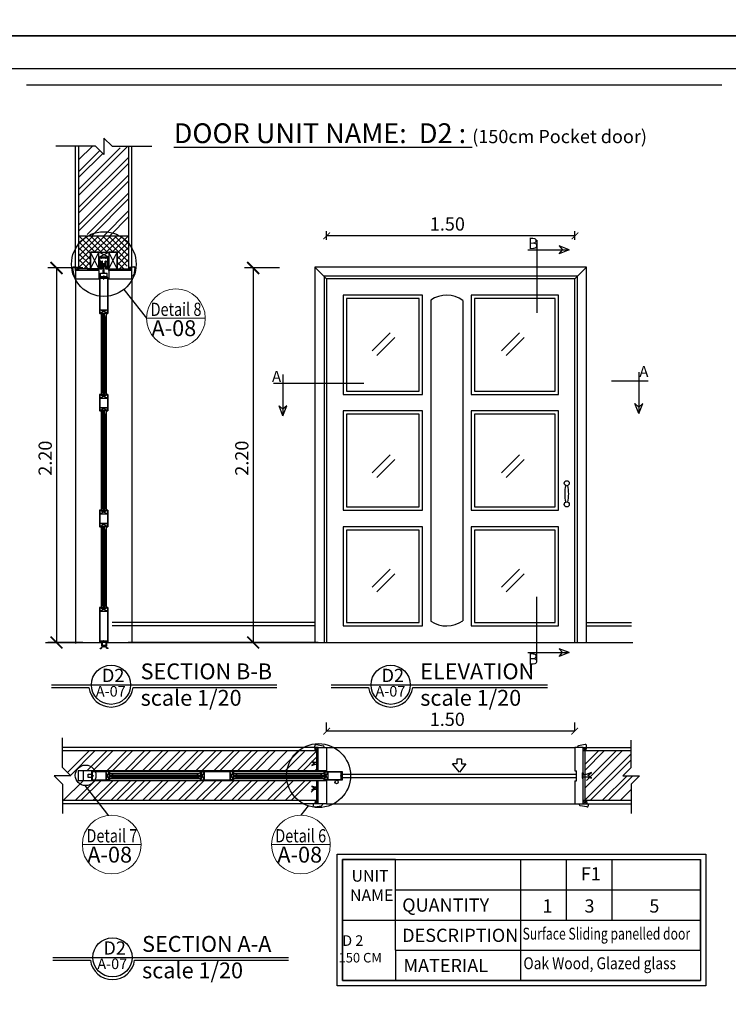
# Model space of a CAD drawing. Units: metres. Extents: x 172 to 332, y 93 to 859.
# Drawn here: x 229 to 250, y 421 to 450 of the extents above; entities that cross this region are included whole.
import ezdxf

# ---------------------------------------------------------------- set-up
doc = ezdxf.new("R2010")
doc.units = ezdxf.units.M
doc.header["$MEASUREMENT"] = 0
doc.linetypes.add('DASHED2', pattern=[0.375, 0.25, -0.125])
for name, color, linetype, lineweight in [('cardre', 84, 'Continuous', 25), ('elevation-line', 252, 'Continuous', 18), ('threshhold', 56, 'Continuous', 30)]:
    doc.layers.add(name, color=color, linetype=linetype, lineweight=lineweight)
for name, color, linetype in [('DIM', 105, 'Continuous'), ('HA', 9, 'Continuous'), ('Layer1', 152, 'Continuous'), ('Layer2', 11, 'Continuous'), ('separating-line', 7, 'Continuous'), ('text', 6, 'Continuous')]:
    doc.layers.add(name, color=color, linetype=linetype)
doc.styles.get("Standard").update_dxf_attribs({"font": 'arial.ttf'})

# ---------------------------------------------------------------- blocks, each defined once
blk = doc.blocks.new('_ArchTick')
at = {"color": 0, "linetype": 'ByBlock', "const_width": 0.15}
blk.add_lwpolyline([(-0.5, -0.5), (0.5, 0.5)], dxfattribs=at)

msp = doc.modelspace()

# ---------------------------------------------------------------- linework, layer by layer
for p, q in [((241.192, 441.993), (241.192, 432.284)), ((242.16, 441.98), (242.16, 432.296)), ((243.876, 441.002), (243.326, 440.456)), ((244.017, 440.861), (243.467, 440.315)), ((243.876, 437.31), (243.326, 436.764)), ((244.017, 437.17), (243.467, 436.624)), ((231.561, 431.638), (247.255, 431.638)), ((237.792, 431.638), (232.042, 431.638)), ((240.129, 425.076), (238.524, 425.076)), ((238.524, 425.076), (238.524, 421.417)), ((240.129, 422.332), (240.129, 425.076)), ((240.129, 425.076), (249.343, 425.076)), ((243.899, 425.076), (243.899, 422.332)), ((245.282, 425.076), (245.282, 423.247)), ((246.665, 425.076), (246.665, 423.247)), ((249.343, 422.332), (249.343, 425.076)), ((240.129, 424.161), (249.343, 424.161)), ((238.524, 423.247), (249.343, 423.247)), ((240.129, 422.332), (249.343, 422.332)), ((238.524, 421.417), (240.129, 421.417)), ((240.129, 421.417), (249.343, 421.417))]:
    msp.add_line(p, q)
for points in [[(238.542, 439.138), (240.942, 439.138), (240.942, 442.138), (238.542, 442.138)], [(242.41, 439.138), (245.05, 439.138), (245.05, 442.138), (242.41, 442.138)], [(238.642, 439.238), (240.842, 439.238), (240.842, 442.038), (238.642, 442.038)], [(242.51, 439.238), (244.95, 439.238), (244.95, 442.038), (242.51, 442.038)], [(238.542, 435.638), (240.942, 435.638), (240.942, 438.638), (238.542, 438.638)], [(238.642, 435.738), (240.842, 435.738), (240.842, 438.538), (238.642, 438.538)], [(242.41, 435.638), (245.05, 435.638), (245.05, 438.638), (242.41, 438.638)], [(242.51, 435.738), (244.95, 435.738), (244.95, 438.538), (242.51, 438.538)], [(238.542, 432.138), (240.942, 432.138), (240.942, 435.138), (238.542, 435.138)], [(238.642, 432.238), (240.842, 432.238), (240.842, 435.038), (238.642, 435.038)], [(242.41, 432.138), (245.05, 432.138), (245.05, 435.138), (242.41, 435.138)], [(242.51, 432.238), (244.95, 432.238), (244.95, 435.038), (242.51, 435.038)], [(238.364, 425.236), (249.503, 425.236), (249.503, 421.257), (238.364, 421.257)], [(238.524, 425.076), (249.343, 425.076), (249.343, 421.417), (238.524, 421.417)]]:
    msp.add_lwpolyline(points, close=True)
for centre in [(245.3, 436.453), (245.3, 435.813)]:
    msp.add_circle(centre, 0.075)
for centre, radius, start, end in [((241.667, 441.291), 0.848, 54.4351, 124.065), ((246.325, 436.133), 1.086, 166.6135, 193.3865), ((244.274, 436.133), 1.086, 346.6135, 13.3865), ((241.667, 432.986), 0.848, 235.935, 305.5649)]:
    msp.add_arc(centre, radius, start, end)
at = {"layer": 'cardre'}
msp.add_line((228.969, 448.503), (249.983, 448.503), dxfattribs=at)
for points in [[(205.704, 508.36), (288.364, 508.36), (288.364, 449.977), (205.704, 449.977)], [(205.679, 449.977), (288.364, 449.977), (288.364, 391.577), (205.679, 391.577)], [(206.663, 448.994), (287.38, 448.994), (287.38, 392.561), (206.663, 392.561)]]:
    msp.add_lwpolyline(points, close=True, dxfattribs=at)
msp.add_lwpolyline([(228.969, 448.503), (249.983, 448.503)], dxfattribs=at)
at = {"layer": 'DIM', "linetype": 'ByBlock'}
for p, q in [((238.042, 443.813), (238.042, 444.073)), ((245.55, 443.934), (238.042, 443.934)), ((245.55, 443.813), (245.55, 444.073)), ((245.55, 443.813), (245.55, 444.073)), ((230.681, 442.963), (229.621, 442.963)), ((229.881, 442.963), (229.881, 431.638)), ((236.624, 442.963), (235.564, 442.963)), ((235.824, 442.963), (235.824, 431.638)), ((230.681, 431.638), (229.621, 431.638)), ((236.624, 431.638), (235.564, 431.638)), ((238.042, 428.957), (238.042, 429.217)), ((245.542, 428.957), (245.542, 429.217)), ((245.542, 428.957), (245.542, 429.217)), ((245.542, 428.957), (238.042, 428.957))]:
    msp.add_line(p, q, dxfattribs=at)
at = {"layer": 'elevation-line'}
for p, q in [((234.377, 441.446), (232.601, 441.446)), ((234.377, 441.446), (232.601, 441.446)), ((232.438, 425.527), (230.662, 425.527)), ((232.438, 425.527), (230.662, 425.527)), ((236.378, 425.527), (238.154, 425.527)), ((236.378, 425.527), (238.154, 425.527))]:
    msp.add_line(p, q, dxfattribs=at)
for centre in [(233.489, 441.446), (231.55, 425.527), (237.266, 425.527)]:
    msp.add_circle(centre, 0.888, dxfattribs=at)
at = {"layer": 'HA'}
for p, q in [((230.559, 445.164), (232.035, 446.64)), ((230.559, 446.242), (230.956, 446.638)), ((230.559, 445.344), (231.809, 446.594)), ((230.559, 445.882), (231.186, 446.51)), ((230.559, 445.703), (231.276, 446.42)), ((230.559, 444.805), (232.059, 446.305)), ((230.559, 444.625), (232.059, 446.125)), ((230.559, 444.266), (232.059, 445.766)), ((230.559, 444.086), (232.059, 445.586)), ((230.809, 443.977), (232.059, 445.227)), ((230.95, 443.938), (232.059, 445.048)), ((231.309, 443.938), (232.059, 444.688)), ((231.489, 443.938), (232.059, 444.509)), ((230.559, 443.513), (230.984, 443.938)), ((230.559, 443.333), (231.164, 443.938)), ((230.559, 443.154), (231.344, 443.938)), ((231.053, 443.438), (230.559, 443.932)), ((231.232, 443.438), (230.732, 443.938)), ((231.412, 443.438), (230.912, 443.938)), ((231.023, 443.438), (231.523, 443.938)), ((231.591, 443.438), (231.091, 443.938)), ((231.203, 443.438), (231.703, 443.938)), ((232.059, 443.151), (231.271, 443.938)), ((231.382, 443.438), (231.882, 443.938)), ((232.059, 443.33), (231.451, 443.938)), ((231.562, 443.438), (232.059, 443.935)), ((232.059, 443.51), (231.63, 443.938)), ((230.909, 443.402), (230.559, 443.752)), ((231.676, 443.373), (232.059, 443.756)), ((230.909, 443.223), (230.559, 443.573)), ((230.909, 443.043), (230.559, 443.393)), ((230.559, 442.974), (230.909, 443.324)), ((231.709, 443.226), (232.059, 443.576)), ((231.709, 443.047), (232.059, 443.397)), ((232.016, 443.014), (231.709, 443.321)), ((230.834, 442.938), (230.559, 443.214)), ((230.703, 442.938), (230.909, 443.145)), ((231.912, 442.938), (231.709, 443.141)), ((231.78, 442.938), (232.059, 443.217)), ((230.882, 442.938), (230.909, 442.965)), ((230.212, 427.708), (230.863, 428.358)), ((230.302, 427.618), (231.043, 428.358)), ((230.802, 427.758), (231.402, 428.358)), ((230.982, 427.758), (231.582, 428.358)), ((231.397, 427.758), (231.997, 428.358)), ((231.399, 427.758), (231.999, 428.358)), ((231.577, 427.758), (232.177, 428.358)), ((231.941, 427.758), (232.541, 428.358)), ((232.12, 427.758), (232.72, 428.358)), ((232.48, 427.758), (233.08, 428.358)), ((232.48, 427.758), (233.08, 428.358)), ((232.659, 427.758), (233.259, 428.358)), ((232.659, 427.758), (233.259, 428.358)), ((233.018, 427.758), (233.618, 428.358)), ((233.018, 427.758), (233.618, 428.358)), ((233.198, 427.758), (233.798, 428.358)), ((233.198, 427.758), (233.798, 428.358)), ((233.557, 427.758), (234.157, 428.358)), ((233.557, 427.758), (234.157, 428.358)), ((233.737, 427.758), (234.337, 428.358)), ((233.737, 427.758), (234.337, 428.358)), ((234.096, 427.758), (234.696, 428.358)), ((234.096, 427.758), (234.696, 428.358)), ((234.276, 427.758), (234.876, 428.358)), ((234.276, 427.758), (234.876, 428.358)), ((234.635, 427.758), (235.235, 428.358)), ((234.635, 427.758), (235.235, 428.358)), ((234.814, 427.758), (235.414, 428.358)), ((234.814, 427.758), (235.414, 428.358)), ((235.174, 427.758), (235.774, 428.358)), ((235.174, 427.758), (235.774, 428.358)), ((235.353, 427.758), (235.953, 428.358)), ((235.353, 427.758), (235.953, 428.358)), ((235.712, 427.758), (236.312, 428.358)), ((235.712, 427.758), (236.312, 428.358)), ((235.892, 427.758), (236.492, 428.358)), ((235.892, 427.758), (236.492, 428.358)), ((236.253, 427.758), (236.853, 428.358)), ((236.612, 427.758), (237.212, 428.358)), ((236.792, 427.758), (237.376, 428.342)), ((237.151, 427.758), (237.742, 428.349)), ((237.331, 427.758), (237.742, 428.169)), ((245.85, 427.952), (246.256, 428.358)), ((245.85, 427.772), (246.435, 428.358)), ((245.85, 427.234), (246.974, 428.358)), ((245.85, 426.874), (247.248, 428.273)), ((245.9, 427.463), (246.795, 428.358)), ((237.69, 427.758), (237.742, 427.81)), ((246.013, 426.858), (247.248, 428.093)), ((246.372, 426.858), (247.122, 427.608)), ((246.552, 426.858), (247.302, 427.608)), ((230.082, 426.858), (230.682, 427.458)), ((230.441, 426.858), (231.061, 427.478)), ((230.62, 426.858), (231.24, 427.478)), ((230.98, 426.858), (231.6, 427.478)), ((231.159, 426.858), (231.779, 427.478)), ((231.518, 426.858), (232.138, 427.478)), ((231.698, 426.858), (232.318, 427.478)), ((231.941, 426.858), (232.541, 427.458)), ((232.12, 426.858), (232.72, 427.458)), ((232.48, 426.858), (233.08, 427.458)), ((232.48, 426.858), (233.08, 427.458)), ((232.659, 426.858), (233.259, 427.458)), ((232.659, 426.858), (233.259, 427.458)), ((233.018, 426.858), (233.618, 427.458)), ((233.018, 426.858), (233.618, 427.458)), ((233.198, 426.858), (233.798, 427.458)), ((233.198, 426.858), (233.798, 427.458)), ((233.557, 426.858), (234.157, 427.458)), ((233.557, 426.858), (234.157, 427.458)), ((233.737, 426.858), (234.337, 427.458)), ((233.737, 426.858), (234.337, 427.458)), ((234.096, 426.858), (234.696, 427.458)), ((234.096, 426.858), (234.696, 427.458)), ((234.276, 426.858), (234.876, 427.458)), ((234.276, 426.858), (234.876, 427.458)), ((234.635, 426.858), (235.235, 427.458)), ((234.635, 426.858), (235.235, 427.458)), ((234.814, 426.858), (235.414, 427.458)), ((234.814, 426.858), (235.414, 427.458)), ((235.174, 426.858), (235.774, 427.458)), ((235.174, 426.858), (235.774, 427.458)), ((235.353, 426.858), (235.953, 427.458)), ((235.353, 426.858), (235.953, 427.458)), ((235.712, 426.858), (236.312, 427.458)), ((235.712, 426.858), (236.312, 427.458)), ((235.892, 426.858), (236.492, 427.458)), ((235.892, 426.858), (236.492, 427.458)), ((236.251, 426.858), (236.851, 427.458)), ((236.251, 426.858), (236.851, 427.458)), ((236.431, 426.858), (237.031, 427.458)), ((236.431, 426.858), (237.031, 427.458)), ((236.79, 426.858), (237.39, 427.458)), ((236.97, 426.858), (237.57, 427.458)), ((246.911, 426.858), (247.248, 427.195))]:
    msp.add_line(p, q, dxfattribs=at)
msp.add_lwpolyline([(237.771, 428.009), (237.69, 428.009), (237.595, 428.039), (237.674, 427.98), (237.599, 427.919), (237.709, 427.958), (237.736, 427.958)], dxfattribs=at)
at = {"layer": 'Layer1'}
for p, q in [((231.558, 446.64), (231.307, 446.891)), ((231.307, 446.891), (231.307, 446.389)), ((230.459, 446.64), (229.865, 446.64)), ((230.459, 442.888), (230.459, 446.64)), ((231.056, 446.64), (230.459, 446.64)), ((230.559, 442.888), (230.559, 446.638)), ((231.056, 446.64), (231.307, 446.389)), ((231.558, 446.64), (232.159, 446.64)), ((232.059, 446.64), (232.059, 442.888)), ((232.159, 442.888), (232.159, 446.64)), ((232.159, 446.64), (232.759, 446.64)), ((230.559, 443.938), (232.059, 443.938)), ((230.559, 443.693), (230.805, 443.938)), ((232.059, 443.689), (231.81, 443.938)), ((231.159, 442.938), (230.909, 443.438)), ((230.909, 442.938), (231.159, 443.438)), ((231.159, 443.288), (231.459, 443.438)), ((231.459, 443.288), (231.159, 443.438)), ((231.709, 442.938), (231.459, 443.438)), ((231.459, 442.938), (231.709, 443.438)), ((231.434, 443.263), (231.184, 443.263)), ((231.184, 443.263), (231.184, 442.963)), ((231.209, 443.163), (231.209, 442.996)), ((231.219, 443.163), (231.219, 442.996)), ((231.226, 442.963), (231.226, 442.992)), ((231.251, 442.938), (231.251, 442.992)), ((231.259, 442.996), (231.259, 443.163)), ((231.269, 442.996), (231.269, 443.163)), ((231.269, 443.097), (231.349, 443.097)), ((231.269, 443.062), (231.291, 443.062)), ((231.291, 442.812), (231.291, 443.062)), ((231.326, 443.062), (231.349, 443.062)), ((231.326, 442.812), (231.326, 443.062)), ((231.349, 442.996), (231.349, 443.163)), ((231.359, 442.996), (231.359, 443.163)), ((231.391, 442.963), (231.391, 442.992)), ((231.399, 443.163), (231.399, 442.996)), ((231.409, 443.163), (231.409, 442.996)), ((231.434, 442.963), (231.434, 443.263)), ((232.059, 442.984), (232.159, 442.996)), ((232.159, 442.996), (232.059, 442.888)), ((232.159, 442.996), (232.217, 442.996)), ((230.366, 442.947), (230.404, 442.742)), ((230.459, 442.988), (230.401, 442.988)), ((230.459, 442.713), (230.438, 442.713)), ((230.559, 442.975), (230.459, 442.988)), ((230.459, 442.988), (230.559, 442.888)), ((230.559, 442.975), (230.459, 442.888)), ((230.459, 442.888), (230.459, 442.638)), ((231.159, 442.888), (230.459, 442.888)), ((231.159, 442.938), (230.559, 442.938)), ((231.159, 442.888), (230.709, 442.888)), ((230.809, 442.938), (231.251, 442.938)), ((231.159, 442.938), (231.251, 442.938)), ((231.159, 442.888), (231.159, 442.938)), ((231.159, 442.888), (231.159, 442.638)), ((231.184, 442.963), (231.226, 442.963)), ((231.209, 442.701), (231.209, 442.801)), ((231.209, 442.801), (231.409, 442.801)), ((231.209, 442.676), (231.209, 442.701)), ((231.209, 442.701), (231.409, 442.701)), ((231.276, 442.801), (231.276, 442.812)), ((231.276, 442.812), (231.341, 442.812)), ((231.341, 442.812), (231.341, 442.801)), ((231.366, 442.938), (232.059, 442.938)), ((231.391, 442.963), (231.434, 442.963)), ((231.409, 442.701), (231.409, 442.801)), ((231.409, 442.676), (231.409, 442.701)), ((231.459, 442.888), (231.459, 442.938)), ((232.159, 442.888), (231.459, 442.888)), ((231.459, 442.888), (231.459, 442.638)), ((231.732, 442.938), (231.709, 442.962)), ((232.059, 442.984), (232.159, 442.888)), ((232.159, 442.638), (232.159, 442.888)), ((232.159, 442.721), (232.18, 442.721)), ((232.251, 442.954), (232.214, 442.749)), ((245.9, 442.988), (237.692, 442.988)), ((237.692, 442.988), (237.692, 431.638)), ((238.042, 442.638), (237.692, 442.988)), ((245.625, 442.713), (237.967, 442.713)), ((237.967, 442.713), (237.967, 431.638)), ((245.9, 442.988), (245.55, 442.638)), ((245.625, 431.638), (245.625, 442.713)), ((245.9, 431.638), (245.9, 442.988)), ((230.459, 442.638), (231.159, 442.638)), ((231.159, 442.688), (231.159, 442.638)), ((231.434, 442.676), (231.184, 442.676)), ((231.184, 442.632), (231.184, 442.676)), ((231.184, 442.632), (231.194, 442.645)), ((231.184, 442.632), (231.184, 441.585)), ((231.301, 442.645), (231.194, 442.645)), ((231.194, 442.645), (231.194, 441.595)), ((231.301, 442.645), (231.301, 442.625)), ((231.301, 442.625), (231.316, 442.625)), ((231.424, 442.645), (231.316, 442.645)), ((231.316, 442.625), (231.316, 442.645)), ((231.434, 442.632), (231.424, 442.645)), ((231.424, 442.645), (231.424, 441.595)), ((231.434, 442.632), (231.434, 442.676)), ((231.434, 442.676), (231.434, 441.585)), ((231.459, 442.688), (231.459, 442.638)), ((231.459, 442.638), (232.159, 442.638)), ((238.042, 442.638), (238.042, 431.638)), ((245.55, 442.638), (238.042, 442.638)), ((238.042, 442.638), (238.042, 442.144)), ((245.55, 431.638), (245.55, 442.638)), ((231.236, 441.585), (231.184, 441.585)), ((231.424, 441.695), (231.194, 441.595)), ((231.424, 441.595), (231.194, 441.695)), ((231.194, 441.695), (231.424, 441.695)), ((231.194, 441.595), (231.194, 441.685)), ((231.236, 441.595), (231.194, 441.595)), ((231.194, 441.595), (231.424, 441.595)), ((231.236, 441.585), (231.194, 441.585)), ((231.194, 441.585), (231.238, 441.585)), ((231.238, 441.58), (231.238, 441.595)), ((231.238, 441.572), (231.238, 441.588)), ((231.26, 441.488), (231.24, 441.555)), ((231.274, 441.595), (231.254, 441.595)), ((231.274, 441.595), (231.254, 441.595)), ((231.295, 441.488), (231.295, 441.595)), ((231.333, 441.488), (231.333, 441.595)), ((231.351, 441.595), (231.371, 441.595)), ((231.351, 441.595), (231.371, 441.595)), ((231.353, 441.595), (231.424, 441.595)), ((231.368, 441.488), (231.388, 441.555)), ((231.39, 441.579), (231.39, 441.595)), ((231.39, 441.572), (231.39, 441.588)), ((231.434, 441.585), (231.39, 441.585)), ((231.39, 441.585), (231.434, 441.585)), ((231.424, 441.595), (231.424, 441.685)), ((231.295, 441.488), (231.26, 441.488)), ((231.26, 441.488), (231.295, 441.488)), ((231.333, 441.488), (231.368, 441.488)), ((231.333, 441.488), (231.368, 441.488)), ((231.184, 439.138), (231.184, 438.638)), ((231.236, 439.138), (231.184, 439.138)), ((231.236, 439.138), (231.194, 439.138)), ((231.194, 439.138), (231.236, 439.138)), ((231.424, 439.028), (231.194, 439.128)), ((231.424, 439.128), (231.194, 439.028)), ((231.194, 439.128), (231.194, 439.038)), ((231.236, 439.128), (231.194, 439.128)), ((231.194, 439.128), (231.424, 439.128)), ((231.236, 439.145), (231.236, 439.128)), ((231.259, 439.228), (231.239, 439.161)), ((231.274, 439.128), (231.254, 439.128)), ((231.274, 439.128), (231.254, 439.128)), ((231.294, 439.228), (231.259, 439.228)), ((231.259, 439.228), (231.294, 439.228)), ((231.294, 439.228), (231.294, 439.128)), ((231.331, 439.228), (231.366, 439.228)), ((231.331, 439.228), (231.366, 439.228)), ((231.331, 439.228), (231.331, 439.128)), ((231.351, 439.128), (231.371, 439.128)), ((231.351, 439.128), (231.371, 439.128)), ((231.353, 439.128), (231.424, 439.128)), ((231.366, 439.228), (231.386, 439.161)), ((231.388, 439.145), (231.388, 439.128)), ((231.434, 439.138), (231.388, 439.138)), ((231.388, 439.138), (231.424, 439.138)), ((231.424, 439.128), (231.424, 439.038)), ((231.434, 439.138), (231.434, 438.638)), ((231.194, 439.038), (231.194, 438.648)), ((231.194, 439.028), (231.424, 439.028)), ((231.424, 439.038), (231.424, 438.648)), ((231.236, 438.638), (231.184, 438.638)), ((231.424, 438.748), (231.194, 438.648)), ((231.424, 438.648), (231.194, 438.748)), ((231.194, 438.748), (231.424, 438.748)), ((231.194, 438.648), (231.194, 438.738)), ((231.236, 438.648), (231.194, 438.648)), ((231.194, 438.648), (231.424, 438.648)), ((231.236, 438.638), (231.194, 438.638)), ((231.194, 438.638), (231.238, 438.638)), ((231.238, 438.633), (231.238, 438.648)), ((231.238, 438.625), (231.238, 438.641)), ((231.26, 438.541), (231.24, 438.608)), ((231.274, 438.648), (231.254, 438.648)), ((231.274, 438.648), (231.254, 438.648)), ((231.295, 438.541), (231.26, 438.541)), ((231.26, 438.541), (231.295, 438.541)), ((231.295, 438.541), (231.295, 438.648)), ((231.333, 438.541), (231.333, 438.648)), ((231.333, 438.541), (231.368, 438.541)), ((231.333, 438.541), (231.368, 438.541)), ((231.351, 438.648), (231.371, 438.648)), ((231.351, 438.648), (231.371, 438.648)), ((231.353, 438.648), (231.424, 438.648)), ((231.368, 438.541), (231.388, 438.608)), ((231.39, 438.632), (231.39, 438.648)), ((231.39, 438.625), (231.39, 438.641)), ((231.434, 438.638), (231.39, 438.638)), ((231.39, 438.638), (231.434, 438.638)), ((231.424, 438.648), (231.424, 438.738)), ((231.184, 435.638), (231.184, 435.138)), ((231.236, 435.638), (231.184, 435.638)), ((231.236, 435.638), (231.194, 435.638)), ((231.194, 435.638), (231.236, 435.638)), ((231.424, 435.528), (231.194, 435.628)), ((231.424, 435.628), (231.194, 435.528)), ((231.194, 435.628), (231.194, 435.538)), ((231.236, 435.628), (231.194, 435.628)), ((231.194, 435.628), (231.424, 435.628)), ((231.236, 435.645), (231.236, 435.628)), ((231.259, 435.728), (231.239, 435.661)), ((231.274, 435.628), (231.254, 435.628)), ((231.274, 435.628), (231.254, 435.628)), ((231.294, 435.728), (231.259, 435.728)), ((231.259, 435.728), (231.294, 435.728)), ((231.294, 435.728), (231.294, 435.628)), ((231.331, 435.728), (231.366, 435.728)), ((231.331, 435.728), (231.366, 435.728)), ((231.331, 435.728), (231.331, 435.628)), ((231.351, 435.628), (231.371, 435.628)), ((231.351, 435.628), (231.371, 435.628)), ((231.353, 435.628), (231.424, 435.628)), ((231.366, 435.728), (231.386, 435.661)), ((231.388, 435.645), (231.388, 435.628)), ((231.434, 435.638), (231.388, 435.638)), ((231.388, 435.638), (231.424, 435.638)), ((231.424, 435.628), (231.424, 435.538)), ((231.434, 435.638), (231.434, 435.138)), ((231.194, 435.538), (231.194, 435.148)), ((231.194, 435.528), (231.424, 435.528)), ((231.424, 435.538), (231.424, 435.148)), ((231.236, 435.138), (231.184, 435.138)), ((231.424, 435.248), (231.194, 435.148)), ((231.424, 435.148), (231.194, 435.248)), ((231.194, 435.248), (231.424, 435.248)), ((231.194, 435.148), (231.194, 435.238)), ((231.236, 435.148), (231.194, 435.148)), ((231.194, 435.148), (231.424, 435.148)), ((231.236, 435.138), (231.194, 435.138)), ((231.194, 435.138), (231.238, 435.138)), ((231.238, 435.133), (231.238, 435.148)), ((231.238, 435.125), (231.238, 435.141)), ((231.26, 435.041), (231.24, 435.108)), ((231.274, 435.148), (231.254, 435.148)), ((231.274, 435.148), (231.254, 435.148)), ((231.295, 435.041), (231.26, 435.041)), ((231.26, 435.041), (231.295, 435.041)), ((231.295, 435.041), (231.295, 435.148)), ((231.333, 435.041), (231.333, 435.148)), ((231.333, 435.041), (231.368, 435.041)), ((231.333, 435.041), (231.368, 435.041)), ((231.351, 435.148), (231.371, 435.148)), ((231.351, 435.148), (231.371, 435.148)), ((231.353, 435.148), (231.424, 435.148)), ((231.368, 435.041), (231.388, 435.108)), ((231.39, 435.132), (231.39, 435.148)), ((231.39, 435.125), (231.39, 435.141)), ((231.434, 435.138), (231.39, 435.138)), ((231.39, 435.138), (231.434, 435.138)), ((231.424, 435.148), (231.424, 435.238)), ((231.184, 432.691), (231.184, 431.648)), ((231.236, 432.691), (231.184, 432.691)), ((231.236, 432.691), (231.194, 432.691)), ((231.194, 432.691), (231.236, 432.691)), ((231.194, 432.681), (231.194, 431.679)), ((231.424, 432.581), (231.194, 432.681)), ((231.424, 432.681), (231.194, 432.581)), ((231.194, 432.681), (231.194, 432.591)), ((231.236, 432.681), (231.194, 432.681)), ((231.194, 432.681), (231.424, 432.681)), ((231.194, 432.581), (231.424, 432.581)), ((231.236, 432.698), (231.236, 432.681)), ((231.259, 432.781), (231.239, 432.714)), ((231.274, 432.681), (231.254, 432.681)), ((231.274, 432.681), (231.254, 432.681)), ((231.294, 432.781), (231.259, 432.781)), ((231.259, 432.781), (231.294, 432.781)), ((231.294, 432.781), (231.294, 432.681)), ((231.331, 432.781), (231.366, 432.781)), ((231.331, 432.781), (231.366, 432.781)), ((231.331, 432.781), (231.331, 432.681)), ((231.351, 432.681), (231.371, 432.681)), ((231.351, 432.681), (231.371, 432.681)), ((231.353, 432.681), (231.424, 432.681)), ((231.366, 432.781), (231.386, 432.714)), ((231.388, 432.698), (231.388, 432.681)), ((231.434, 432.691), (231.388, 432.691)), ((231.388, 432.691), (231.424, 432.691)), ((231.424, 432.681), (231.424, 431.679)), ((231.424, 432.681), (231.424, 432.591)), ((231.434, 432.691), (231.434, 431.648)), ((237.692, 432.238), (231.561, 432.238)), ((237.692, 432.138), (231.561, 432.138)), ((245.9, 432.238), (247.255, 432.238)), ((245.9, 432.138), (247.255, 432.138)), ((231.184, 431.692), (231.194, 431.679)), ((231.184, 431.692), (231.184, 431.648)), ((231.301, 431.679), (231.194, 431.679)), ((231.301, 431.679), (231.301, 431.699)), ((231.301, 431.699), (231.316, 431.699)), ((231.316, 431.699), (231.316, 431.679)), ((231.424, 431.679), (231.316, 431.679)), ((231.434, 431.692), (231.424, 431.679)), ((229.544, 431.638), (231.259, 431.638)), ((231.434, 431.648), (231.184, 431.648)), ((231.197, 431.468), (231.222, 431.468)), ((231.197, 431.458), (231.197, 431.468)), ((231.197, 431.458), (231.226, 431.458)), ((231.222, 431.468), (231.276, 431.528)), ((231.226, 431.458), (231.28, 431.518)), ((231.276, 431.528), (231.315, 431.528)), ((231.28, 431.518), (231.358, 431.518)), ((231.324, 431.528), (231.362, 431.528)), ((231.412, 431.458), (231.358, 431.518)), ((231.417, 431.468), (231.362, 431.528)), ((231.379, 431.638), (233.085, 431.638)), ((231.442, 431.458), (231.412, 431.458)), ((231.442, 431.468), (231.417, 431.468)), ((231.442, 431.458), (231.442, 431.468)), ((238.042, 431.638), (244.55, 431.638)), ((244.8, 431.638), (247.3, 431.638)), ((237.792, 428.458), (230.061, 428.458)), ((237.692, 428.458), (237.692, 428.516)), ((237.705, 428.358), (237.692, 428.458)), ((237.692, 428.458), (237.792, 428.358)), ((237.705, 428.358), (237.792, 428.458)), ((237.733, 428.551), (237.938, 428.514)), ((237.792, 427.758), (237.792, 428.458)), ((237.792, 428.458), (238.042, 428.458)), ((237.967, 428.458), (237.967, 428.479)), ((238.042, 428.458), (238.042, 427.758)), ((245.8, 428.458), (245.55, 428.458)), ((245.55, 428.458), (245.55, 427.758)), ((245.625, 428.458), (245.625, 428.479)), ((245.858, 428.551), (245.653, 428.514)), ((245.8, 426.758), (245.8, 428.458)), ((245.8, 428.458), (247.248, 428.458)), ((245.9, 428.458), (245.8, 428.358)), ((245.886, 428.358), (245.8, 428.458)), ((245.886, 428.358), (245.9, 428.458)), ((245.9, 428.458), (245.9, 428.516)), ((237.792, 428.358), (230.061, 428.358)), ((237.742, 428.358), (237.742, 427.758)), ((247.248, 428.358), (245.8, 428.358)), ((245.85, 428.358), (245.85, 426.858)), ((237.771, 428.009), (237.736, 428.009)), ((237.771, 427.958), (237.736, 427.958)), ((237.793, 428.022), (237.771, 428.022)), ((237.771, 428.019), (237.796, 428.019)), ((237.793, 427.939), (237.771, 427.939)), ((237.771, 427.937), (237.795, 427.937)), ((237.796, 428.019), (237.793, 428.022)), ((237.795, 427.937), (237.793, 427.939)), ((238.042, 427.758), (230.538, 427.758)), ((230.538, 427.758), (230.538, 427.458)), ((230.688, 427.758), (230.688, 427.458)), ((231.479, 427.738), (230.942, 427.738)), ((230.942, 427.738), (230.942, 427.478)), ((230.979, 427.738), (230.967, 427.728)), ((231.469, 427.728), (230.967, 427.728)), ((230.967, 427.616), (230.967, 427.728)), ((230.967, 427.616), (230.987, 427.616)), ((230.967, 427.488), (230.967, 427.601)), ((230.987, 427.601), (230.967, 427.601)), ((230.987, 427.616), (230.987, 427.601)), ((231.369, 427.488), (231.469, 427.728)), ((231.469, 427.488), (231.369, 427.728)), ((231.369, 427.728), (231.369, 427.488)), ((231.469, 427.728), (231.379, 427.728)), ((231.469, 427.686), (231.469, 427.728)), ((231.469, 427.728), (231.469, 427.488)), ((231.486, 427.686), (231.469, 427.686)), ((231.469, 427.649), (231.469, 427.669)), ((231.469, 427.649), (231.469, 427.669)), ((231.569, 427.629), (231.469, 427.629)), ((231.569, 427.591), (231.469, 427.591)), ((231.469, 427.571), (231.469, 427.551)), ((231.469, 427.571), (231.469, 427.551)), ((231.469, 427.57), (231.469, 427.498)), ((231.486, 427.534), (231.469, 427.534)), ((231.479, 427.686), (231.479, 427.738)), ((231.479, 427.686), (231.479, 427.728)), ((231.479, 427.728), (231.479, 427.686)), ((231.479, 427.478), (231.479, 427.534)), ((231.479, 427.534), (231.479, 427.498)), ((231.569, 427.664), (231.502, 427.684)), ((231.569, 427.556), (231.502, 427.536)), ((231.569, 427.629), (231.569, 427.664)), ((231.569, 427.664), (231.569, 427.629)), ((231.569, 427.591), (231.569, 427.556)), ((231.569, 427.591), (231.569, 427.556)), ((234.139, 427.664), (234.206, 427.684)), ((234.139, 427.629), (234.139, 427.664)), ((234.139, 427.664), (234.139, 427.629)), ((234.139, 427.629), (234.239, 427.629)), ((234.139, 427.591), (234.139, 427.556)), ((234.139, 427.591), (234.139, 427.556)), ((234.139, 427.591), (234.239, 427.591)), ((234.139, 427.556), (234.206, 427.536)), ((234.223, 427.686), (234.239, 427.686)), ((234.223, 427.534), (234.239, 427.534)), ((234.229, 427.686), (234.229, 427.738)), ((234.229, 427.738), (235.229, 427.738)), ((234.229, 427.686), (234.229, 427.728)), ((234.229, 427.728), (234.229, 427.686)), ((234.229, 427.478), (234.229, 427.534)), ((234.229, 427.534), (234.229, 427.498)), ((234.339, 427.488), (234.239, 427.728)), ((234.239, 427.488), (234.339, 427.728)), ((234.239, 427.728), (234.339, 427.728)), ((234.239, 427.686), (234.239, 427.728)), ((234.239, 427.728), (234.239, 427.488)), ((235.219, 427.728), (234.239, 427.728)), ((234.239, 427.649), (234.239, 427.669)), ((234.239, 427.649), (234.239, 427.669)), ((234.239, 427.571), (234.239, 427.551)), ((234.239, 427.571), (234.239, 427.551)), ((234.239, 427.57), (234.239, 427.498)), ((234.339, 427.728), (234.339, 427.488)), ((235.119, 427.488), (235.219, 427.728)), ((235.219, 427.488), (235.119, 427.728)), ((235.119, 427.728), (235.119, 427.488)), ((235.219, 427.728), (235.119, 427.728)), ((235.219, 427.686), (235.219, 427.728)), ((235.219, 427.728), (235.219, 427.488)), ((235.236, 427.686), (235.219, 427.686)), ((235.219, 427.649), (235.219, 427.669)), ((235.219, 427.649), (235.219, 427.669)), ((235.319, 427.629), (235.219, 427.629)), ((235.319, 427.591), (235.219, 427.591)), ((235.219, 427.571), (235.219, 427.551)), ((235.219, 427.571), (235.219, 427.551)), ((235.219, 427.57), (235.219, 427.498)), ((235.236, 427.534), (235.219, 427.534)), ((235.229, 427.686), (235.229, 427.738)), ((235.229, 427.686), (235.229, 427.728)), ((235.229, 427.728), (235.229, 427.686)), ((235.229, 427.478), (235.229, 427.534)), ((235.229, 427.534), (235.229, 427.498)), ((235.319, 427.664), (235.252, 427.684)), ((235.319, 427.556), (235.252, 427.536)), ((235.319, 427.629), (235.319, 427.664)), ((235.319, 427.664), (235.319, 427.629)), ((235.319, 427.591), (235.319, 427.556)), ((235.319, 427.591), (235.319, 427.556)), ((237.884, 427.664), (237.951, 427.684)), ((237.884, 427.629), (237.884, 427.664)), ((237.884, 427.664), (237.884, 427.629)), ((237.884, 427.629), (237.984, 427.629)), ((237.884, 427.591), (237.884, 427.556)), ((237.884, 427.591), (237.884, 427.556)), ((237.884, 427.591), (237.984, 427.591)), ((237.884, 427.556), (237.951, 427.536)), ((237.968, 427.686), (237.984, 427.686)), ((237.968, 427.534), (237.984, 427.534)), ((237.974, 427.738), (238.512, 427.738)), ((237.974, 427.686), (237.974, 427.738)), ((237.974, 427.686), (237.974, 427.728)), ((237.974, 427.728), (237.974, 427.686)), ((237.974, 427.478), (237.974, 427.534)), ((237.974, 427.534), (237.974, 427.498)), ((237.984, 427.728), (238.487, 427.728)), ((238.084, 427.488), (237.984, 427.728)), ((237.984, 427.488), (238.084, 427.728)), ((237.984, 427.728), (238.074, 427.728)), ((237.984, 427.686), (237.984, 427.728)), ((237.984, 427.728), (237.984, 427.488)), ((237.984, 427.649), (237.984, 427.669)), ((237.984, 427.649), (237.984, 427.669)), ((237.984, 427.571), (237.984, 427.551)), ((237.984, 427.571), (237.984, 427.551)), ((237.984, 427.57), (237.984, 427.498)), ((238.084, 427.728), (238.084, 427.488)), ((238.487, 427.616), (238.467, 427.616)), ((238.467, 427.616), (238.467, 427.601)), ((238.467, 427.601), (238.487, 427.601)), ((238.474, 427.738), (238.487, 427.728)), ((238.487, 427.616), (238.487, 427.728)), ((238.487, 427.488), (238.487, 427.601)), ((238.512, 427.738), (238.512, 427.478)), ((238.512, 427.608), (238.512, 427.658)), ((238.512, 427.608), (238.512, 427.558)), ((245.55, 427.758), (245.6, 427.758)), ((245.6, 427.458), (245.6, 427.758)), ((245.8, 427.675), (245.791, 427.675)), ((245.791, 427.675), (245.792, 427.674)), ((245.8, 427.554), (245.791, 427.554)), ((245.791, 427.554), (245.792, 427.553)), ((245.792, 427.674), (245.8, 427.674)), ((245.792, 427.553), (245.8, 427.553)), ((245.8, 427.648), (245.85, 427.648)), ((245.8, 427.576), (245.85, 427.576)), ((238.042, 427.458), (230.538, 427.458)), ((230.942, 427.478), (231.479, 427.478)), ((230.967, 427.488), (231.469, 427.488)), ((230.979, 427.478), (230.967, 427.488)), ((231.469, 427.488), (231.379, 427.488)), ((234.229, 427.478), (235.229, 427.478)), ((234.239, 427.488), (234.329, 427.488)), ((234.284, 427.488), (235.169, 427.488)), ((235.219, 427.488), (235.119, 427.488)), ((237.579, 427.108), (237.742, 427.271)), ((237.771, 427.259), (237.736, 427.259)), ((237.742, 427.458), (237.742, 426.858)), ((237.782, 427.276), (237.771, 427.276)), ((237.771, 427.274), (237.783, 427.274)), ((237.783, 427.274), (237.782, 427.276)), ((237.792, 426.758), (237.792, 427.458)), ((238.512, 427.478), (237.974, 427.478)), ((238.487, 427.488), (237.984, 427.488)), ((237.984, 427.488), (238.074, 427.488)), ((238.042, 427.458), (238.042, 426.758)), ((238.474, 427.478), (238.487, 427.488)), ((245.55, 427.458), (245.55, 426.758)), ((245.55, 427.458), (245.6, 427.458)), ((237.771, 427.208), (237.736, 427.208)), ((237.782, 427.19), (237.771, 427.19)), ((237.771, 427.188), (237.783, 427.188)), ((237.783, 427.188), (237.782, 427.19)), ((237.792, 426.858), (230.061, 426.858)), ((237.792, 426.758), (230.061, 426.758)), ((237.642, 426.758), (237.642, 426.7)), ((237.683, 426.666), (237.888, 426.703)), ((237.696, 426.858), (237.685, 426.758)), ((237.685, 426.758), (237.792, 426.858)), ((237.696, 426.858), (237.792, 426.758)), ((238.042, 426.758), (237.792, 426.758)), ((237.917, 426.758), (237.917, 426.738)), ((245.55, 426.758), (245.8, 426.758)), ((245.908, 426.666), (245.703, 426.703)), ((247.248, 426.858), (245.8, 426.858)), ((245.907, 426.758), (245.8, 426.858)), ((245.895, 426.858), (245.8, 426.758)), ((245.8, 426.758), (247.248, 426.758)), ((245.895, 426.858), (245.907, 426.758)), ((245.95, 426.758), (245.95, 426.7))]:
    msp.add_line(p, q, dxfattribs=at)
at = {"layer": 'Layer1', "color": 252}
for p, q in [((244.395, 443.8), (244.395, 441.606)), ((245.373, 443.514), (245.071, 443.634)), ((245.071, 443.634), (245.176, 443.514)), ((244.126, 443.514), (245.373, 443.514)), ((245.373, 443.514), (245.071, 443.394)), ((245.071, 443.394), (245.176, 443.514)), ((231.918, 442.312), (232.145, 442.023)), ((232.145, 442.023), (232.373, 441.735)), ((231.299, 439.128), (231.299, 441.595)), ((231.304, 439.128), (231.304, 441.595)), ((231.309, 439.128), (231.309, 441.595)), ((231.314, 439.128), (231.314, 441.595)), ((231.319, 439.128), (231.319, 441.595)), ((231.324, 439.128), (231.324, 441.595)), ((231.329, 439.128), (231.329, 441.595)), ((232.373, 441.735), (232.601, 441.446)), ((239.969, 441.002), (239.418, 440.456)), ((240.109, 440.861), (239.559, 440.315)), ((236.725, 439.743), (236.725, 438.496)), ((247.477, 439.808), (247.477, 438.561)), ((236.439, 439.474), (239.166, 439.474)), ((247.764, 439.539), (246.656, 439.539)), ((247.477, 438.561), (247.358, 438.863)), ((247.358, 438.863), (247.477, 438.758)), ((247.477, 438.561), (247.597, 438.863)), ((247.597, 438.863), (247.477, 438.758)), ((231.299, 435.628), (231.299, 438.648)), ((231.304, 435.628), (231.304, 438.648)), ((231.309, 435.628), (231.309, 438.648)), ((231.314, 435.628), (231.314, 438.648)), ((231.319, 435.628), (231.319, 438.648)), ((231.324, 435.628), (231.324, 438.648)), ((231.329, 435.628), (231.329, 438.648)), ((236.725, 438.496), (236.605, 438.798)), ((236.605, 438.798), (236.725, 438.693)), ((236.725, 438.496), (236.845, 438.798)), ((236.845, 438.798), (236.725, 438.693)), ((239.969, 437.31), (239.418, 436.764)), ((240.109, 437.17), (239.559, 436.624)), ((231.299, 432.681), (231.299, 435.148)), ((231.304, 432.681), (231.304, 435.148)), ((231.309, 432.681), (231.309, 435.148)), ((231.314, 432.681), (231.314, 435.148)), ((231.319, 432.681), (231.319, 435.148)), ((231.324, 432.681), (231.324, 435.148)), ((231.329, 432.681), (231.329, 435.148)), ((239.969, 433.856), (239.418, 433.31)), ((243.876, 433.856), (243.326, 433.31)), ((240.109, 433.715), (239.559, 433.169)), ((244.017, 433.715), (243.467, 433.169)), ((244.395, 431.045), (244.395, 433.019)), ((245.373, 431.331), (245.071, 431.451)), ((245.071, 431.451), (245.176, 431.331)), ((244.126, 431.331), (245.373, 431.331)), ((245.373, 431.331), (245.071, 431.212)), ((245.071, 431.212), (245.176, 431.331)), ((230.061, 428.157), (230.061, 428.751)), ((230.061, 427.859), (230.061, 428.454)), ((238.042, 428.458), (245.55, 428.458)), ((247.248, 428.093), (247.248, 428.687)), ((247.248, 427.859), (247.248, 428.454)), ((230.061, 427.859), (230.312, 427.608)), ((247.248, 427.859), (246.997, 427.608)), ((230.061, 427.357), (229.81, 427.608)), ((230.312, 427.608), (229.81, 427.608)), ((231.469, 427.625), (234.239, 427.625)), ((231.469, 427.62), (234.239, 427.62)), ((231.469, 427.615), (234.239, 427.615)), ((231.469, 427.61), (234.239, 427.61)), ((231.469, 427.605), (234.239, 427.605)), ((231.469, 427.6), (234.239, 427.6)), ((231.469, 427.595), (234.239, 427.595)), ((234.229, 427.738), (231.479, 427.738)), ((231.502, 427.684), (234.206, 427.684)), ((231.502, 427.536), (234.206, 427.536)), ((234.139, 427.664), (231.569, 427.664)), ((231.569, 427.556), (234.139, 427.556)), ((235.219, 427.625), (237.989, 427.625)), ((235.219, 427.62), (237.989, 427.62)), ((235.219, 427.615), (237.989, 427.615)), ((235.219, 427.61), (237.989, 427.61)), ((235.219, 427.605), (237.989, 427.605)), ((235.219, 427.6), (237.989, 427.6)), ((235.219, 427.595), (237.989, 427.595)), ((237.979, 427.738), (235.229, 427.738)), ((235.252, 427.684), (237.956, 427.684)), ((235.252, 427.536), (237.956, 427.536)), ((237.889, 427.664), (235.319, 427.664)), ((235.319, 427.556), (237.889, 427.556)), ((238.512, 427.658), (245.6, 427.658)), ((238.512, 427.558), (245.6, 427.558)), ((246.997, 427.608), (247.499, 427.608)), ((247.248, 427.357), (247.499, 427.608)), ((230.061, 427.357), (230.061, 426.763)), ((230.732, 427.31), (231.39, 426.475)), ((231.479, 427.478), (234.229, 427.478)), ((235.229, 427.478), (237.979, 427.478)), ((247.248, 427.357), (247.248, 426.763)), ((230.061, 427.06), (230.061, 426.466)), ((247.248, 427.06), (247.248, 426.466)), ((237.489, 426.698), (237.266, 426.415)), ((238.042, 426.758), (245.55, 426.758)), ((231.39, 426.475), (231.443, 426.409))]:
    msp.add_line(p, q, dxfattribs=at)
at = {"layer": 'Layer1', "color": 253}
for p, q in [((230.459, 442.638), (230.459, 431.607)), ((231.434, 442.632), (231.434, 441.588)), ((232.159, 442.638), (232.159, 431.638)), ((231.238, 439.16), (231.238, 441.564)), ((231.39, 439.138), (231.39, 441.564)), ((231.26, 439.228), (231.26, 441.488)), ((231.368, 439.223), (231.368, 441.488)), ((231.238, 435.66), (231.238, 438.617)), ((231.26, 435.728), (231.26, 438.541)), ((231.368, 435.723), (231.368, 438.541)), ((231.39, 435.638), (231.39, 438.617)), ((231.238, 432.713), (231.238, 435.117)), ((231.26, 432.781), (231.26, 435.041)), ((231.368, 432.776), (231.368, 435.041)), ((231.39, 432.691), (231.39, 435.117))]:
    msp.add_line(p, q, dxfattribs=at)
at = {"layer": 'Layer1'}
for points in [[(230.909, 442.938), (231.159, 442.938), (231.159, 443.438), (230.909, 443.438)], [(231.159, 443.438), (231.459, 443.438), (231.459, 443.288), (231.159, 443.288)], [(231.459, 442.938), (231.709, 442.938), (231.709, 443.438), (231.459, 443.438)], [(231.269, 431.648), (231.369, 431.648), (231.369, 431.548), (231.269, 431.548)], [(231.309, 431.518), (231.33, 431.518), (231.33, 431.513), (231.309, 431.513)], [(230.942, 427.658), (230.942, 427.559), (230.842, 427.559), (230.842, 427.658)]]:
    msp.add_lwpolyline(points, close=True, dxfattribs=at)
for points in [[(230.909, 442.938), (230.909, 443.438), (231.709, 443.438), (231.709, 442.938)], [(231.366, 442.992), (231.366, 442.938), (231.459, 442.938), (231.459, 443.288), (231.159, 443.288), (231.159, 442.938), (231.251, 442.938)], [(231.315, 431.528), (231.249, 431.528), (231.249, 431.638)], [(231.379, 431.638), (231.379, 431.538), (231.259, 431.538), (231.259, 431.638)], [(231.324, 431.518), (231.324, 431.536), (231.315, 431.536), (231.315, 431.518)], [(231.315, 431.513), (231.315, 431.509), (231.324, 431.509), (231.324, 431.513)], [(231.389, 431.638), (231.389, 431.528), (231.324, 431.528)], [(237.792, 427.927), (237.792, 428.04), (237.771, 428.04), (237.771, 428.025)], [(237.771, 428.024), (237.771, 428.009)], [(237.771, 427.94), (237.771, 427.958)], [(237.792, 427.927), (237.771, 427.927), (237.771, 427.939)], [(245.769, 427.693), (245.769, 427.531), (245.8, 427.531), (245.8, 427.553)], [(245.769, 427.693), (245.8, 427.693), (245.8, 427.675)], [(245.8, 427.576), (245.914, 427.576), (246.05, 427.532), (245.938, 427.617), (246.044, 427.705), (245.887, 427.648), (245.85, 427.648)], [(245.8, 427.674), (245.8, 427.648)], [(245.8, 427.554), (245.8, 427.576)], [(237.771, 427.259), (237.69, 427.259), (237.595, 427.289), (237.674, 427.23), (237.599, 427.169), (237.709, 427.208), (237.736, 427.208)], [(237.792, 427.177), (237.792, 427.29), (237.771, 427.29), (237.771, 427.275)], [(237.771, 427.274), (237.771, 427.259)], [(237.771, 427.19), (237.771, 427.208)], [(237.792, 427.177), (237.771, 427.177), (237.771, 427.189)]]:
    msp.add_lwpolyline(points, dxfattribs=at)
at = {"layer": 'Layer1', "color": 252}
for centre, radius in [((231.311, 443.079), 0.977), ((237.8, 427.613), 0.966)]:
    msp.add_circle(centre, radius, dxfattribs=at)
at = {"layer": 'Layer1'}
for centre, radius in [((230.76, 427.62), 0.311), ((238.345, 427.418), 0.0528)]:
    msp.add_circle(centre, radius, dxfattribs=at)
for centre, radius, start, end in [((231.178, 443.203), 0.0153, 294.1312, 65.8688), ((231.214, 443.162), 0.00516, 11.7774, 163.8284), ((231.214, 442.997), 0.00516, 196.1716, 348.2226), ((231.239, 443.19), 0.0335, 233.2836, 306.7164), ((231.239, 442.969), 0.0335, 53.2836, 126.7164), ((231.239, 442.99), 0.0126, 351.9448, 171.9448), ((231.245, 443.27), 0.0153, 204.1312, 335.8688), ((231.264, 443.162), 0.00516, 11.7774, 163.8284), ((231.264, 442.997), 0.00516, 196.1716, 348.2226), ((231.354, 443.162), 0.00516, 16.1716, 168.2226), ((231.354, 442.997), 0.00516, 191.7774, 343.8284), ((231.373, 443.27), 0.0153, 204.1312, 335.8688), ((231.379, 443.19), 0.0335, 233.2836, 306.7164), ((231.379, 442.969), 0.0335, 53.2836, 126.7164), ((231.379, 442.99), 0.0126, 8.0552, 188.0552), ((231.404, 443.162), 0.00516, 16.1716, 168.2226), ((231.404, 442.997), 0.00516, 191.7774, 343.8284), ((231.44, 443.203), 0.0153, 114.1312, 245.8688), ((232.217, 442.961), 0.035, 349.6952, 90), ((230.401, 442.953), 0.035, 90, 190.3048), ((230.438, 442.748), 0.035, 190.3048, 270), ((231.31, 442.696), 0.0194, 14.1176, 165.8824), ((232.18, 442.756), 0.035, 270, 349.6952), ((231.156, 442.662), 0.0143, 283.2162, 76.7838), ((231.462, 442.662), 0.0143, 103.2162, 256.7838), ((231.278, 441.569), 0.0398, 175.5339, 200.1121), ((231.35, 441.569), 0.0398, 339.8879, 4.4661), ((231.276, 439.148), 0.0398, 159.8879, 184.4661), ((231.349, 439.148), 0.0398, 355.5339, 20.1121), ((231.278, 438.622), 0.0398, 175.5339, 200.1121), ((231.35, 438.622), 0.0398, 339.8879, 4.4661), ((231.276, 435.648), 0.0398, 159.8879, 184.4661), ((231.349, 435.648), 0.0398, 355.5339, 20.1121), ((231.278, 435.122), 0.0398, 175.5339, 200.1121), ((231.35, 435.122), 0.0398, 339.8879, 4.4661), ((231.276, 432.701), 0.0398, 159.8879, 184.4661), ((231.349, 432.701), 0.0398, 355.5339, 20.1121), ((237.727, 428.516), 0.035, 79.6952, 180), ((237.932, 428.479), 0.035, 360, 79.6952), ((245.66, 428.479), 0.035, 100.3048, 180), ((245.865, 428.516), 0.035, 0, 100.3048), ((231.489, 427.646), 0.0398, 69.8879, 94.4661), ((231.489, 427.574), 0.0398, 265.5339, 290.1121), ((234.22, 427.646), 0.0398, 85.5339, 110.1121), ((234.22, 427.574), 0.0398, 249.8879, 274.4661), ((235.239, 427.646), 0.0398, 69.8879, 94.4661), ((235.239, 427.574), 0.0398, 265.5339, 290.1121), ((237.965, 427.646), 0.0398, 85.5339, 110.1121), ((237.965, 427.574), 0.0398, 249.8879, 274.4661), ((237.677, 426.7), 0.035, 180, 280.3048), ((237.882, 426.738), 0.035, 280.3048, 0), ((245.71, 426.738), 0.035, 180, 259.6952), ((245.915, 426.7), 0.035, 259.6952, 0)]:
    msp.add_arc(centre, radius, start, end, dxfattribs=at)
for centre, major_axis in [((237.768, 427.938), (0, -0.00489)), ((237.768, 428.021), (0, -0.00489)), ((245.801, 427.675), (0, 0.00175)), ((245.801, 427.553), (0, 0.00175)), ((237.769, 427.275), (0, -0.00245)), ((237.769, 427.189), (0, -0.00245))]:
    msp.add_ellipse(centre, major_axis=major_axis, ratio=0.649485, dxfattribs=at)
at = {"layer": 'Layer2'}
for p, q in [((241.983, 428.11), (241.983, 427.971)), ((242.123, 428.11), (241.983, 428.11)), ((242.123, 428.11), (242.123, 427.971)), ((241.983, 427.971), (241.849, 427.971)), ((242.056, 427.715), (241.849, 427.971)), ((242.256, 427.971), (242.056, 427.715)), ((242.123, 427.971), (242.256, 427.971))]:
    msp.add_line(p, q, dxfattribs=at)
at = {"layer": 'separating-line'}
for p, q in [((240.129, 422.332), (240.129, 421.417)), ((243.899, 422.332), (243.899, 421.417)), ((249.343, 422.332), (249.343, 421.417))]:
    msp.add_line(p, q, dxfattribs=at)
at = {"layer": 'text'}
for p, q in [((229.73, 430.279), (230.862, 430.279)), ((232.196, 430.279), (236.538, 430.279)), ((238.181, 430.279), (239.313, 430.279)), ((240.647, 430.279), (244.716, 430.279)), ((229.774, 422.037), (230.906, 422.037)), ((232.241, 422.037), (236.893, 422.037))]:
    msp.add_line(p, q, dxfattribs=at)
for centre in [(231.529, 430.359), (239.98, 430.359), (231.573, 422.117)]:
    msp.add_circle(centre, 0.592, dxfattribs=at)
for centre in [(231.529, 430.359), (239.98, 430.359), (231.573, 422.117)]:
    msp.add_arc(centre, 0.672, 186.8371, 353.1629, dxfattribs=at)
at = {"layer": 'threshhold', "color": 3}
for p, q in [((229.73, 430.359), (236.538, 430.359)), ((238.181, 430.359), (244.716, 430.359)), ((229.774, 422.117), (236.893, 422.117))]:
    msp.add_line(p, q, dxfattribs=at)

# ---------------------------------------------------------------- block references
at = {"layer": 'DIM', "linetype": 'ByBlock'}
for p, xscale, yscale, zscale, rotation in [((238.042, 443.934), 0.1999999999999993, 0.1999999999999993, 0.1999999999999993, 179.9999999999756), ((245.55, 443.934), 0.1999999999999993, 0.1999999999999993, 0.1999999999999993, 180.0000000000102), ((229.881, 442.963), 0.3599999999999994, 0.3599999999999994, 0.3599999999999994, 90), ((235.824, 442.963), 0.3599999999999994, 0.3599999999999994, 0.3599999999999994, 90), ((229.881, 431.638), 0.3599999999999994, 0.3599999999999994, 0.3599999999999994, 270), ((235.824, 431.638), 0.3599999999999994, 0.3599999999999994, 0.3599999999999994, 270), ((238.042, 428.957), 0.1999999999999993, 0.1999999999999993, 0.1999999999999993, 179.9999999999756), ((245.542, 428.957), 0.1999999999999993, 0.1999999999999993, 0.1999999999999993, 180.0000000000102)]:
    msp.add_blockref('_ArchTick', p, dxfattribs=dict(at, xscale=xscale, yscale=yscale, zscale=zscale, rotation=rotation))
at = {"layer": 'DIM', "linetype": 'ByBlock', "xscale": 0.1999999999999993, "yscale": 0.1999999999999993, "zscale": 0.1999999999999993}
for p in [(245.55, 443.934), (245.542, 428.957)]:
    msp.add_blockref('_ArchTick', p, dxfattribs=at)

# ---------------------------------------------------------------- texts
at = {"layer": 'DIM', "linetype": 'ByBlock', "char_height": 0.4, "attachment_point": 5}
for insert in [(241.693, 444.292), (241.691, 429.315)]:
    msp.add_mtext('\\A1;1.50', dxfattribs=dict(at, insert=insert))
at = {"layer": 'DIM', "linetype": 'ByBlock', "char_height": 0.4, "attachment_point": 5, "rotation": 90}
for insert in [(229.539, 437.211), (235.481, 437.211)]:
    msp.add_mtext('\\A1;2.20', dxfattribs=dict(at, insert=insert))
at = {"layer": 'elevation-line', "linetype": 'DASHED2'}
for p in [(232.75, 440.901), (230.811, 424.983), (236.555, 424.983)]:
    msp.add_text('A-08', height=0.48, dxfattribs=at).set_placement(p)
at = {"layer": 'elevation-line', "char_height": 0.4, "width": 2.02414}
for s, insert, attachment_point in [('{\\W0.8;Detail 8}', (232.725, 441.912), 1), ('{\\W0.8;Detail 7}', (230.786, 425.994), 1), ('{\\W0.8;Detail 6}', (238.03, 425.994), 3)]:
    msp.add_mtext(s, dxfattribs=dict(at, insert=insert, attachment_point=attachment_point))
at = {"layer": 'Layer1', "color": 252, "char_height": 0.3375, "width": 0.58638}
for s, insert, attachment_point in [('{\\fVerdana|b0|i0|c0|p34;B}', (244.133, 443.536), 7), ('{\\fVerdana|b0|i0|c0|p34;A}', (236.391, 439.85), 1), ('{\\fVerdana|b0|i0|c0|p34;A}', (247.491, 439.998), 1), ('{\\fVerdana|b0|i0|c0|p34;B}', (244.133, 431.309), 1)]:
    msp.add_mtext(s, dxfattribs=dict(at, insert=insert, attachment_point=attachment_point))
at = {"layer": 'separating-line', "attachment_point": 1}
for s, insert, char_height, width in [('F1', (245.724, 424.843, 0), 0.4, 122.13461), ('\\pi-0.07604;UNIT \\P\\pi-0.2051;NAME', (238.823, 424.758, 0), 0.352, 0.94666), ('QUANTITY', (240.328, 423.899, 0), 0.4, 122.13461), ('1', (244.564, 423.871, 0), 0.4, 122.13461), ('3', (245.837, 423.871, 0), 0.4, 122.13461), ('5', (247.796, 423.871, 0), 0.4, 122.13461), ('{\\W0.75;Surface Sliding panelled door}', (243.965, 423.014, 0), 0.36, 152.66826), ('\\pi0.6695;D 2   \\P\\pi0.32105;{\\H0.9x;150 CM}', (238.3, 422.785, 0), 0.32, 1.97661), ('DESCRIPTION', (240.328, 422.984, 0), 0.4, 122.13461), ('MATERIAL', (240.365, 422.07, 0), 0.4, 122.13461), ('{\\W0.85;Oak Wood, Glazed glass}', (243.991, 422.119, 0), 0.36, 152.66826)]:
    msp.add_mtext(s, dxfattribs=dict(at, insert=insert, char_height=char_height, width=width))
at = {"layer": 'text', "attachment_point": 1}
for s, insert, char_height, width in [('{\\fCentury Gothic|b1|i0|c0|p34;\\LDOOR UNIT NAME:  D2 : \\H0.6667x;\\l(150cm \\fCentury Gothic|b0|i0|c0|p34;Pocket door\\fCentury Gothic|b1|i0|c0|p34;)}', (233.425, 447.336), 0.6, 23.19709), ('D2', (231.255, 430.842), 0.4, 0.37858), ('{\\fCentury Gothic|b1|i0|c0|p34;SECTION B-B\\P}scale 1/20', (232.423, 431.005), 0.48, 7.97251), ('D2', (239.706, 430.842), 0.4, 0.37858), ('{\\fCentury Gothic|b1|i0|c0|p34;ELEVATION\\P}scale 1/20', (240.873, 431.005), 0.48, 7.97251), ('A-07', (231.07, 430.323), 0.32, 0.37858), ('A-07', (239.521, 430.323), 0.32, 0.37858), ('{\\fCentury Gothic|b1|i0|c0|p34;SECTION A-A\\P}scale 1/20', (232.467, 422.764), 0.48, 7.97251), ('D2', (231.299, 422.6), 0.4, 0.37858), ('A-07', (231.115, 422.082), 0.32, 0.37858)]:
    msp.add_mtext(s, dxfattribs=dict(at, insert=insert, char_height=char_height, width=width))

doc.saveas('drawing.dxf')
